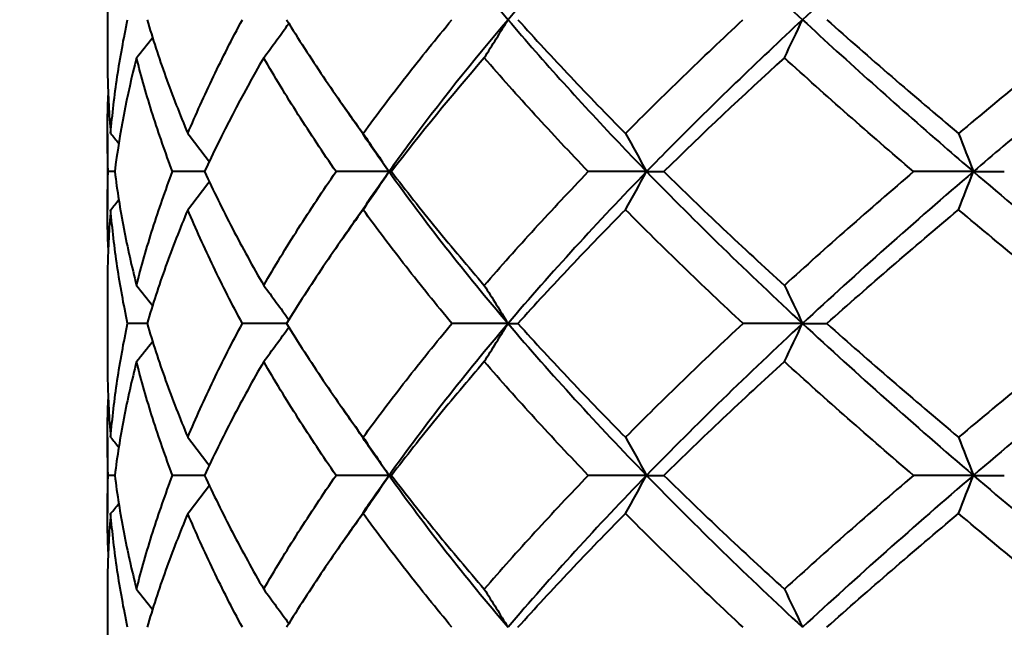
# Model space of a CAD drawing. Units: millimetres. Extents: x 58 to 735, y 104 to 775.
# Drawn here: x 165 to 174, y 231 to 237 of the extents above; entities that cross this region are included whole.
import ezdxf

# ---------------------------------------------------------------- set-up
doc = ezdxf.new("R2010")
doc.units = ezdxf.units.MM
doc.layers.get('Defpoints').update_dxf_attribs({"color": 251})
doc.styles.add('BLAIR ITC', font='blair-itc-medium.ttf', dxfattribs={"height": 10})
doc.dimstyles.new('BLAIR ITC', dxfattribs={"dimtxt": 10, "dimasz": 10, "dimexe": 5, "dimexo": 3, "dimgap": 3, "dimtad": 0, "dimdec": 0, "dimdsep": 46, "dimtxsty": 'BLAIR ITC', "dimcen": 0.09, "dimclrd": 8, "dimclre": 8, "dimclrt": 256, "dimadec": 0, "dimazin": 0, "dimtfac": 1, "dimtdec": 0, "dimtmove": 0, "dimatfit": 3, "dimfxl": 1, "dimtfill": 1, "dimtolj": 1, "dimtzin": 0, "dimarcsym": 0})

# ---------------------------------------------------------------- blocks, each defined once
blk = doc.blocks.new('*D49')
at = {"color": 8, "lineweight": -2, "transparency": 16777216}
for p, q in [((664.1689, 265.9232), (664.1689, 105.9232)), ((134.177, 178.4232), (134.177, 105.9232)), ((144.177, 110.9232), (378.5555, 110.9232)), ((654.1689, 110.9232), (419.7903, 110.9232))]:
    blk.add_line(p, q, dxfattribs=at)
at = {"color": 8, "transparency": 16777216}
for points in [[(144.177, 112.5899), (144.177, 109.2565), (134.177, 110.9232)], [(654.1689, 112.5899), (654.1689, 109.2565), (664.1689, 110.9232)]]:
    blk.add_solid(points, dxfattribs=at)
at = {"layer": 'Defpoints', "color": 0, "transparency": 16777216}
for p in [(664.1689, 268.9232), (134.177, 181.4232), (134.177, 110.9232)]:
    blk.add_point(p, dxfattribs=at)
at = {"lineweight": 40, "transparency": 16777216, "insert": (399.1729, 110.9232), "char_height": 10, "attachment_point": 5, "style": 'BLAIR ITC', "bg_fill": 3, "box_fill_scale": 1.1, "bg_fill_color": 256, "bg_fill_true_color": 13158600, "bg_fill_transparency": 0}
blk.add_mtext('\\A1;530', dxfattribs=at)

msp = doc.modelspace()

# ---------------------------------------------------------------- linework, layer by layer
at = {"lineweight": 40, "extrusion": (-2.22045e-16, 1, -2.22045e-16)}
for p, q in [((165.4229, 237.1918), (165.4229, 236.4545)), ((165.4229, 235.7119), (165.4229, 234.9746)), ((165.4229, 234.2318), (165.4229, 233.4945)), ((165.4229, 232.7519), (165.4229, 232.0146)), ((165.4229, 231.2718), (165.4229, 230.5345))]:
    msp.add_line(p, q, dxfattribs=at)
at = {"lineweight": 40}
for centre, major_axis, ratio, start_param, end_param in [((132.351, 267.6327), (-0.0674, 49.3194), 0.905134, -2.256452, -2.247729), ((139.6227, 267.6327), (-0.045, 49.3194), 0.770974, -2.255919, -2.246238), ((149.5209, 267.6327), (-0.0354, 49.3194), 0.58837, -2.255638, -2.245957), ((128.1626, 267.6327), (-0.1535, 49.3192), 0.982422, -2.258273, -2.253159), ((181.1543, 235.3389), (-18.7019, 0.004), 0.000095, -0.578359, -0.572134), ((178.7692, 235.3389), (-18.7019, 0.0034), 0.000145, -0.845952, -0.823461), ((176.5507, 235.3389), (-18.7019, 0.0026), 0.000186, -1.105953, -1.074789), ((135.5708, 266.2027), (-0.0572, 49.3999), 0.84474, -2.25617, -2.246506), ((174.6384, 235.3389), (-18.7019, 0.0017), 0.000216, -1.357281, -1.326116), ((144.2335, 266.2027), (-0.042, 49.3999), 0.685108, -2.255775, -2.246111), ((173.1524, 235.3389), (-18.7019, 0.0006), 0.000231, -1.608608, -1.577443), ((155.2329, 266.2027), (-0.0349, 49.3999), 0.482429, -2.255533, -2.24587), ((129.7892, 266.2027), (-0.0992, 49.3998), 0.951294, -2.257103, -2.250015), ((127.2519, 266.2027), (-0.4933, 49.3975), 0.998075, -2.265159, -2.26262), ((132.3092, 264.7094), (-0.0701, 49.3777), 0.905146, -2.256496, -2.247784), ((139.5866, 264.7094), (-0.0468, 49.3777), 0.770991, -2.255942, -2.246273), ((187.8319, 233.8702), (-18.7182, -0.0068), 0.000107, 0.150704, 0.181845), ((149.4928, 264.7094), (-0.0369, 49.3777), 0.588392, -2.255651, -2.245982), ((189.4205, 233.8702), (18.7182, 0.006), 0.000194, -2.739562, -2.70842), ((128.1177, 264.7094), (-0.1597, 49.3775), 0.982427, -2.258388, -2.253281), ((181.1668, 232.3752), (-18.7167, 0.0071), 0.000199, -0.578359, -0.572138), ((178.7792, 232.3752), (-18.7167, 0.006), 0.000288, -0.845941, -0.823465), ((176.5577, 232.3752), (-18.7167, 0.0044), 0.000358, -1.105936, -1.074793), ((135.6225, 263.1936), (-0.0542, 49.3226), 0.84472, -2.256115, -2.246435), ((174.6419, 232.3752), (-18.7167, 0.0026), 0.000405, -1.357264, -1.32612), ((144.2762, 263.1936), (-0.0398, 49.3226), 0.68508, -2.25574, -2.24606), ((173.1522, 232.3752), (-18.7167, 0.0007), 0.000428, -1.608591, -1.577447), ((155.2639, 263.1936), (-0.0331, 49.3226), 0.482395, -2.25551, -2.24583), ((129.8467, 263.1936), (-0.0941, 49.3225), 0.951282, -2.257002, -2.249901), ((127.3116, 263.1936), (-0.4677, 49.3204), 0.998072, -2.26465, -2.262107)]:
    msp.add_ellipse(centre, major_axis=major_axis, ratio=ratio, start_param=start_param, end_param=end_param, dxfattribs=at)
at = {"lineweight": 40, "extrusion": (4.93038e-32, -2.22045e-16, -1)}
for centre, major_axis, ratio, start_param, end_param in [((127.257, 204.4812), (0.4898, -49.3999), 0.997977, -2.245321, -2.242783), ((155.3187, 204.4812), (0.0355, -49.4023), 0.481066, -2.254871, -2.245208), ((186.863, 235.3389), (-18.7019, 0.0043), 0.000048, 0.02502, 0.056184), ((190.0175, 235.3389), (18.7019, -0.0033), 0.000152, -2.613918, -2.582753), ((132.3788, 203.0455), (0.0681, -49.3343), 0.904515, -2.253935, -2.245214), ((139.6717, 203.0455), (0.0455, -49.3343), 0.770046, -2.254473, -2.244795), ((129.8377, 201.5383), (0.0963, -49.3753), 0.950824, -2.253361, -2.246269), ((186.8779, 232.3752), (-18.7167, 0.0079), 0.000062, 0.025037, 0.056181), ((190.0301, 232.3752), (18.7167, -0.0064), 0.000259, -2.613901, -2.582757), ((149.5617, 200.0457), (0.0377, -49.3967), 0.587163, -2.254743, -2.245079)]:
    msp.add_ellipse(centre, major_axis=major_axis, ratio=ratio, start_param=start_param, end_param=end_param, dxfattribs=at)
at = {"lineweight": 40, "extrusion": (4.92075e-32, -2.22045e-16, -1)}
msp.add_ellipse((129.8186, 204.4812), major_axis=(0.1005, -49.4022), ratio=0.950814, start_param=-2.253282, end_param=-2.246194, dxfattribs=at)
at = {"lineweight": 40, "extrusion": (4.89668e-32, -2.22045e-16, -1)}
msp.add_ellipse((135.6227, 204.4812), major_axis=(0.058, -49.4022), ratio=0.843907, start_param=-2.254225, end_param=-2.244562, dxfattribs=at)
at = {"lineweight": 40, "extrusion": (4.93279e-32, -2.22045e-16, -1)}
for centre, major_axis, ratio, start_param, end_param in [((144.3046, 204.4812), (0.0427, -49.4023), 0.683975, -2.254626, -2.244963), ((179.9625, 233.8702), (-18.7182, -0.0059), 0.00021, -0.713375, -0.697801), ((177.6394, 233.8702), (-18.7182, -0.0047), 0.000281, -0.977083, -0.949128), ((139.6362, 200.0457), (0.0479, -49.3967), 0.770023, -2.254446, -2.244781)]:
    msp.add_ellipse(centre, major_axis=major_axis, ratio=ratio, start_param=start_param, end_param=end_param, dxfattribs=at)
at = {"lineweight": 40, "extrusion": (4.93219e-32, -2.22045e-16, -1)}
msp.add_ellipse((188.6678, 235.3389), major_axis=(-18.7019, 0.0039), ratio=0.000104, start_param=0.276348, end_param=0.307512, dxfattribs=at)
at = {"lineweight": 40, "extrusion": (4.65112e-32, -2.22045e-16, -1)}
msp.add_ellipse((128.1675, 203.0455), major_axis=(0.1543, -49.3341), ratio=0.98215, start_param=-2.25211, end_param=-2.246998, dxfattribs=at)
at = {"lineweight": 40, "extrusion": (4.92316e-32, -2.22045e-16, -1)}
msp.add_ellipse((149.588, 203.0455), major_axis=(0.0359, -49.3343), ratio=0.587193, start_param=-2.254756, end_param=-2.245078, dxfattribs=at)
at = {"lineweight": 40, "extrusion": (4.92918e-32, -2.22045e-16, -1)}
msp.add_ellipse((175.554, 233.8702), major_axis=(-18.7182, -0.0032), ratio=0.000334, start_param=-1.231597, end_param=-1.200456, dxfattribs=at)
at = {"lineweight": 40, "extrusion": (4.93068e-32, -2.22045e-16, -1)}
msp.add_ellipse((173.8374, 233.8702), major_axis=(-18.7182, -0.0016), ratio=0.000367, start_param=-1.482925, end_param=-1.451783, dxfattribs=at)
at = {"lineweight": 40, "extrusion": (4.89186e-32, -2.22045e-16, -1)}
msp.add_ellipse((127.2776, 201.5383), major_axis=(0.4693, -49.3731), ratio=0.997979, start_param=-2.245729, end_param=-2.24319, dxfattribs=at)
at = {"lineweight": 40, "extrusion": (4.92557e-32, -2.22045e-16, -1)}
for centre, major_axis, ratio, start_param, end_param in [((135.6391, 201.5383), (0.0556, -49.3753), 0.843925, -2.254265, -2.244596), ((132.3364, 200.0457), (0.0716, -49.3966), 0.904499, -2.25388, -2.245172)]:
    msp.add_ellipse(centre, major_axis=major_axis, ratio=ratio, start_param=start_param, end_param=end_param, dxfattribs=at)
at = {"lineweight": 40, "extrusion": (4.95205e-32, -2.22045e-16, -1)}
msp.add_ellipse((144.3173, 201.5383), major_axis=(0.0409, -49.3753), ratio=0.683999, start_param=-2.254649, end_param=-2.24498, dxfattribs=at)
at = {"lineweight": 40, "extrusion": (4.9376e-32, -2.22045e-16, -1)}
msp.add_ellipse((155.3269, 201.5383), major_axis=(0.034, -49.3754), ratio=0.481095, start_param=-2.254884, end_param=-2.245215, dxfattribs=at)
at = {"lineweight": 40, "extrusion": (4.92797e-32, -2.22045e-16, -1)}
msp.add_ellipse((188.682, 232.3752), major_axis=(-18.7167, 0.0074), ratio=0.000166, start_param=0.276364, end_param=0.307508, dxfattribs=at)
at = {"lineweight": 40, "extrusion": (4.91112e-32, -2.22045e-16, -1)}
msp.add_ellipse((128.1208, 200.0457), major_axis=(0.1623, -49.3964), ratio=0.982143, start_param=-2.251964, end_param=-2.246859, dxfattribs=at)
at = {"lineweight": 40}
for points, knots in [([(168.167, 238.3032), (168.2257, 238.221), (168.5839, 237.7276), (168.9766, 237.2343), (169.3259, 236.8232)], [0, 0, 0, 0, 0.166669, 1, 1, 1, 1]), ([(170.6755, 238.3032), (170.5956, 238.221), (170.1209, 237.7276), (169.6753, 237.2343), (169.3259, 236.8232)], [0, 0, 0, 0, 0.166669, 1, 1, 1, 1]), ([(170.6755, 238.3032), (170.7554, 238.221), (171.2395, 237.7276), (171.7514, 237.2343), (172.1947, 236.8232)], [0, 0, 0, 0, 0.166669, 1, 1, 1, 1]), ([(173.8594, 238.3032), (173.7633, 238.221), (173.1904, 237.7276), (172.6381, 237.2343), (172.1947, 236.8232)], [0, 0, 0, 0, 0.166669, 1, 1, 1, 1]), ([(173.8594, 238.3032), (173.9554, 238.221), (174.535, 237.7276), (175.1338, 237.2343), (175.6434, 236.8232)], [0, 0, 0, 0, 0.166669, 1, 1, 1, 1]), ([(165.4545, 235.7145), (165.4703, 235.8993), (165.4919, 236.084), (165.547, 236.4536), (165.5804, 236.6384), (165.6196, 236.8232)], [-0.1870241, -0.1870241, -0.1870241, -0.1870241, -0.0935137, -0.0935137, -0.000001, -0.000001, -0.000001, -0.000001]), ([(165.8087, 236.8232), (165.8635, 236.6384), (165.924, 236.4536), (166.0565, 236.084), (166.1285, 235.8993), (166.206, 235.7145)], [-0.1870247, -0.1870247, -0.1870247, -0.1870247, -0.0935109, -0.0935109, -0.0000012, -0.0000012, -0.0000012, -0.0000012]), ([(166.206, 235.7145), (166.2836, 235.8993), (166.3668, 236.084), (166.5442, 236.4536), (166.6384, 236.6384), (166.7381, 236.8232)], [-0.1870241, -0.1870241, -0.1870241, -0.1870241, -0.0935137, -0.0935137, -0.000001, -0.000001, -0.000001, -0.000001]), ([(167.1677, 236.8232), (167.2817, 236.6384), (167.4009, 236.4536), (167.6497, 236.084), (167.7792, 235.8993), (167.9137, 235.7145)], [-0.1870247, -0.1870247, -0.1870247, -0.1870247, -0.0935109, -0.0935109, -0.0000012, -0.0000012, -0.0000012, -0.0000012]), ([(167.9137, 235.7145), (168.0482, 235.8993), (168.1877, 236.084), (168.4763, 236.4536), (168.6255, 236.6384), (168.7793, 236.8232)], [-0.1870241, -0.1870241, -0.1870241, -0.1870241, -0.0935137, -0.0935137, -0.000001, -0.000001, -0.000001, -0.000001]), ([(169.3259, 236.8232), (168.9766, 236.4121), (168.5839, 235.9187), (168.2257, 235.4254), (168.167, 235.3432)], [0, 0, 0, 0, 0.833331, 1, 1, 1, 1]), ([(169.3259, 236.8232), (169.6753, 236.4121), (170.1209, 235.9187), (170.5956, 235.4254), (170.6755, 235.3432)], [0, 0, 0, 0, 0.833331, 1, 1, 1, 1]), ([(169.4224, 236.8232), (169.5884, 236.6384), (169.7589, 236.4536), (170.1083, 236.084), (170.2872, 235.8993), (170.4702, 235.7145)], [-0.1870247, -0.1870247, -0.1870247, -0.1870247, -0.0935109, -0.0935109, -0.0000012, -0.0000012, -0.0000012, -0.0000012]), ([(170.4702, 235.7145), (170.6532, 235.8993), (170.8402, 236.084), (171.2219, 236.4536), (171.4166, 236.6384), (171.6149, 236.8232)], [-0.1870241, -0.1870241, -0.1870241, -0.1870241, -0.0935137, -0.0935137, -0.000001, -0.000001, -0.000001, -0.000001]), ([(172.1947, 236.8232), (171.7514, 236.4121), (171.2395, 235.9187), (170.7554, 235.4254), (170.6755, 235.3432)], [0, 0, 0, 0, 0.833331, 1, 1, 1, 1]), ([(172.1947, 236.8232), (172.6381, 236.4121), (173.1904, 235.9187), (173.7633, 235.4254), (173.8594, 235.3432)], [0, 0, 0, 0, 0.833331, 1, 1, 1, 1]), ([(172.4312, 236.8232), (172.6388, 236.6384), (172.8497, 236.4536), (173.2778, 236.084), (173.4949, 235.8993), (173.7149, 235.7145)], [-0.1870247, -0.1870247, -0.1870247, -0.1870247, -0.0935109, -0.0935109, -0.0000012, -0.0000012, -0.0000012, -0.0000012]), ([(175.0668, 236.8232), (174.8365, 236.6384), (174.6085, 236.4536), (174.1576, 236.084), (173.9349, 235.8993), (173.7149, 235.7145)], [0.000001, 0.000001, 0.000001, 0.000001, 0.0935137, 0.0935137, 0.1870241, 0.1870241, 0.1870241, 0.1870241]), ([(175.6434, 236.8232), (175.1339, 236.4121), (174.535, 235.9187), (173.9554, 235.4254), (173.8594, 235.3432)], [0, 0, 0, 0, 0.833331, 1, 1, 1, 1]), ([(165.4229, 236.4545), (165.4229, 236.3926), (165.4236, 236.3307), (165.4289, 236.084), (165.4387, 235.8993), (165.4545, 235.7145)], [-0.1248392, -0.1248392, -0.1248392, -0.1248392, -0.0935109, -0.0935109, -0.0000012, -0.0000012, -0.0000012, -0.0000012]), ([(166.0577, 235.3432), (165.9877, 235.528), (165.9234, 235.7127), (165.8062, 236.0823), (165.7534, 236.267), (165.7063, 236.4518)], [-0.1870285, -0.1870285, -0.1870285, -0.1870285, -0.0935148, -0.0935148, -0.0000011, -0.0000011, -0.0000011, -0.0000011]), ([(167.6501, 235.3432), (167.5224, 235.528), (167.3997, 235.7127), (167.1648, 236.0823), (167.0526, 236.267), (166.9457, 236.4518)], [-0.1870285, -0.1870285, -0.1870285, -0.1870285, -0.0935148, -0.0935148, -0.0000011, -0.0000011, -0.0000011, -0.0000011]), ([(170.108, 235.3432), (169.9305, 235.528), (169.7572, 235.7127), (169.4193, 236.0823), (169.2547, 236.267), (169.0947, 236.4518)], [-0.1870285, -0.1870285, -0.1870285, -0.1870285, -0.0935148, -0.0935148, -0.0000011, -0.0000011, -0.0000011, -0.0000011]), ([(173.2767, 235.3432), (173.0607, 235.528), (172.8476, 235.7127), (172.428, 236.0823), (172.2215, 236.267), (172.0184, 236.4518)], [-0.1870285, -0.1870285, -0.1870285, -0.1870285, -0.0935148, -0.0935148, -0.0000011, -0.0000011, -0.0000011, -0.0000011]), ([(165.4308, 235.3432), (165.4229, 235.528), (165.421, 235.7127), (165.4262, 235.9594), (165.4282, 236.0213), (165.4309, 236.0832)], [-0.1870285, -0.1870285, -0.1870285, -0.1870285, -0.0935148, -0.0935148, -0.0621924, -0.0621924, -0.0621924, -0.0621924]), ([(167.9609, 235.6375), (167.9718, 235.6216), (168.0393, 235.5235), (168.1083, 235.4254), (168.167, 235.3432)], [0.8011392, 0.8011392, 0.8011392, 0.8011392, 0.8333314, 1, 1, 1, 1]), ([(165.4309, 234.6032), (165.4282, 234.6651), (165.4262, 234.727), (165.421, 234.9737), (165.4229, 235.1584), (165.4308, 235.3432)], [-0.1248445, -0.1248445, -0.1248445, -0.1248445, -0.0935159, -0.0935159, -0.000001, -0.000001, -0.000001, -0.000001]), ([(165.4941, 235.3432), (165.5178, 235.1584), (165.5473, 234.9737), (165.6181, 234.6041), (165.6593, 234.4194), (165.7063, 234.2346)], [-0.1870306, -0.1870306, -0.1870306, -0.1870306, -0.0935155, -0.0935155, -0.0000012, -0.0000012, -0.0000012, -0.0000012]), ([(165.7063, 234.2346), (165.7534, 234.4194), (165.8062, 234.6041), (165.9234, 234.9737), (165.9877, 235.1584), (166.0577, 235.3432)], [-0.1870303, -0.1870303, -0.1870303, -0.1870303, -0.0935159, -0.0935159, -0.000001, -0.000001, -0.000001, -0.000001]), ([(166.3694, 235.3432), (166.4545, 235.1584), (166.5451, 234.9737), (166.7373, 234.6041), (166.8388, 234.4194), (166.9457, 234.2346)], [-0.1870306, -0.1870306, -0.1870306, -0.1870306, -0.0935155, -0.0935155, -0.0000012, -0.0000012, -0.0000012, -0.0000012]), ([(166.9457, 234.2346), (167.0526, 234.4194), (167.1648, 234.6041), (167.3997, 234.9737), (167.5224, 235.1584), (167.6501, 235.3432)], [-0.1870303, -0.1870303, -0.1870303, -0.1870303, -0.0935159, -0.0935159, -0.000001, -0.000001, -0.000001, -0.000001]), ([(168.1906, 235.3432), (168.3318, 235.1584), (168.4778, 234.9737), (168.7793, 234.6041), (168.9347, 234.4194), (169.0947, 234.2346)], [-0.1870306, -0.1870306, -0.1870306, -0.1870306, -0.0935155, -0.0935155, -0.0000012, -0.0000012, -0.0000012, -0.0000012]), ([(169.0947, 234.2346), (169.2547, 234.4194), (169.4193, 234.6041), (169.7572, 234.9737), (169.9305, 235.1584), (170.108, 235.3432)], [-0.1870303, -0.1870303, -0.1870303, -0.1870303, -0.0935159, -0.0935159, -0.000001, -0.000001, -0.000001, -0.000001]), ([(170.8433, 235.3432), (171.0316, 235.1584), (171.2238, 234.9737), (171.6157, 234.6041), (171.8153, 234.4194), (172.0184, 234.2346)], [-0.1870306, -0.1870306, -0.1870306, -0.1870306, -0.0935155, -0.0935155, -0.0000012, -0.0000012, -0.0000012, -0.0000012]), ([(173.2767, 235.3432), (173.0607, 235.1584), (172.8476, 234.9737), (172.428, 234.6041), (172.2215, 234.4194), (172.0184, 234.2346)], [0.000001, 0.000001, 0.000001, 0.000001, 0.0935159, 0.0935159, 0.1870303, 0.1870303, 0.1870303, 0.1870303]), ([(165.4545, 234.9719), (165.4387, 234.7871), (165.4289, 234.6023), (165.4236, 234.3556), (165.4229, 234.2937), (165.4229, 234.2318)], [-0.1870276, -0.1870276, -0.1870276, -0.1870276, -0.0935147, -0.0935147, -0.0621888, -0.0621888, -0.0621888, -0.0621888]), ([(165.6196, 233.8632), (165.5804, 234.0479), (165.547, 234.2327), (165.4919, 234.6023), (165.4703, 234.7871), (165.4545, 234.9719)], [-0.1870279, -0.1870279, -0.1870279, -0.1870279, -0.093514, -0.093514, -0.0000012, -0.0000012, -0.0000012, -0.0000012]), ([(166.206, 234.9719), (166.1285, 234.7871), (166.0565, 234.6023), (165.924, 234.2327), (165.8635, 234.0479), (165.8087, 233.8632)], [-0.1870276, -0.1870276, -0.1870276, -0.1870276, -0.0935147, -0.0935147, -0.000001, -0.000001, -0.000001, -0.000001]), ([(166.7381, 233.8632), (166.6384, 234.0479), (166.5442, 234.2327), (166.3668, 234.6023), (166.2836, 234.7871), (166.206, 234.9719)], [-0.1870279, -0.1870279, -0.1870279, -0.1870279, -0.093514, -0.093514, -0.0000012, -0.0000012, -0.0000012, -0.0000012]), ([(167.9137, 234.9719), (167.7792, 234.7871), (167.6497, 234.6023), (167.4009, 234.2327), (167.2817, 234.0479), (167.1677, 233.8632)], [-0.1870276, -0.1870276, -0.1870276, -0.1870276, -0.0935147, -0.0935147, -0.000001, -0.000001, -0.000001, -0.000001]), ([(168.7793, 233.8632), (168.6255, 234.0479), (168.4763, 234.2327), (168.1877, 234.6023), (168.0482, 234.7871), (167.9137, 234.9719)], [-0.1870279, -0.1870279, -0.1870279, -0.1870279, -0.093514, -0.093514, -0.0000012, -0.0000012, -0.0000012, -0.0000012]), ([(170.4702, 234.9719), (170.2872, 234.7871), (170.1083, 234.6023), (169.7589, 234.2327), (169.5884, 234.0479), (169.4224, 233.8632)], [-0.1870276, -0.1870276, -0.1870276, -0.1870276, -0.0935147, -0.0935147, -0.000001, -0.000001, -0.000001, -0.000001]), ([(171.615, 233.8632), (171.4166, 234.0479), (171.2219, 234.2327), (170.8402, 234.6023), (170.6532, 234.7871), (170.4702, 234.9719)], [-0.1870279, -0.1870279, -0.1870279, -0.1870279, -0.093514, -0.093514, -0.0000012, -0.0000012, -0.0000012, -0.0000012]), ([(172.4311, 233.8632), (172.6388, 234.0479), (172.8497, 234.2327), (173.2778, 234.6023), (173.4949, 234.7871), (173.7149, 234.9719)], [0.000001, 0.000001, 0.000001, 0.000001, 0.0935147, 0.0935147, 0.1870276, 0.1870276, 0.1870276, 0.1870276]), ([(175.0669, 233.8632), (174.8365, 234.0479), (174.6085, 234.2327), (174.1576, 234.6023), (173.9348, 234.7871), (173.7149, 234.9719)], [-0.1870279, -0.1870279, -0.1870279, -0.1870279, -0.093514, -0.093514, -0.0000012, -0.0000012, -0.0000012, -0.0000012]), ([(165.4545, 232.7545), (165.4703, 232.9393), (165.4919, 233.124), (165.547, 233.4936), (165.5804, 233.6784), (165.6196, 233.8632)], [-0.1870239, -0.1870239, -0.1870239, -0.1870239, -0.0935103, -0.0935103, -0.000001, -0.000001, -0.000001, -0.000001]), ([(165.8087, 233.8632), (165.8634, 233.6784), (165.924, 233.4936), (166.0565, 233.124), (166.1284, 232.9393), (166.206, 232.7545)], [-0.1870245, -0.1870245, -0.1870245, -0.1870245, -0.0935147, -0.0935147, -0.0000012, -0.0000012, -0.0000012, -0.0000012]), ([(166.206, 232.7545), (166.2836, 232.9393), (166.3668, 233.124), (166.5442, 233.4936), (166.6385, 233.6784), (166.7381, 233.8632)], [-0.1870239, -0.1870239, -0.1870239, -0.1870239, -0.0935103, -0.0935103, -0.000001, -0.000001, -0.000001, -0.000001]), ([(167.1677, 233.8632), (167.2816, 233.6784), (167.4009, 233.4936), (167.6497, 233.124), (167.7792, 232.9393), (167.9137, 232.7545)], [-0.1870245, -0.1870245, -0.1870245, -0.1870245, -0.0935147, -0.0935147, -0.0000012, -0.0000012, -0.0000012, -0.0000012]), ([(167.9137, 232.7545), (168.0482, 232.9393), (168.1877, 233.124), (168.4764, 233.4936), (168.6255, 233.6784), (168.7793, 233.8632)], [-0.1870239, -0.1870239, -0.1870239, -0.1870239, -0.0935103, -0.0935103, -0.000001, -0.000001, -0.000001, -0.000001]), ([(169.3259, 233.8632), (169.1163, 233.6165), (168.713, 233.1232), (168.3432, 232.6298), (168.167, 232.3832)], [0, 0, 0, 0, 0.5, 1, 1, 1, 1]), ([(169.3259, 233.8632), (169.5355, 233.6165), (169.9706, 233.1232), (170.4359, 232.6298), (170.6756, 232.3832)], [0, 0, 0, 0, 0.5, 1, 1, 1, 1]), ([(169.4224, 233.8632), (169.5884, 233.6784), (169.7588, 233.4936), (170.1082, 233.124), (170.2872, 232.9393), (170.4702, 232.7545)], [-0.1870245, -0.1870245, -0.1870245, -0.1870245, -0.0935147, -0.0935147, -0.0000012, -0.0000012, -0.0000012, -0.0000012]), ([(171.615, 233.8632), (171.4166, 233.6784), (171.222, 233.4936), (170.8402, 233.124), (170.6532, 232.9393), (170.4702, 232.7545)], [0.000001, 0.000001, 0.000001, 0.000001, 0.0935103, 0.0935103, 0.1870239, 0.1870239, 0.1870239, 0.1870239]), ([(172.1947, 233.8632), (171.9287, 233.6165), (171.4088, 233.1232), (170.9153, 232.6298), (170.6756, 232.3832)], [0, 0, 0, 0, 0.5, 1, 1, 1, 1]), ([(172.1947, 233.8632), (172.4607, 233.6165), (173.0049, 233.1232), (173.5713, 232.6298), (173.8594, 232.3832)], [0, 0, 0, 0, 0.5, 1, 1, 1, 1]), ([(172.4311, 233.8632), (172.6388, 233.6784), (172.8497, 233.4936), (173.2778, 233.124), (173.4949, 232.9393), (173.7149, 232.7545)], [-0.1870245, -0.1870245, -0.1870245, -0.1870245, -0.0935147, -0.0935147, -0.0000012, -0.0000012, -0.0000012, -0.0000012]), ([(175.0669, 233.8632), (174.8365, 233.6784), (174.6085, 233.4936), (174.1577, 233.124), (173.9349, 232.9393), (173.7149, 232.7545)], [0.000001, 0.000001, 0.000001, 0.000001, 0.0935103, 0.0935103, 0.1870239, 0.1870239, 0.1870239, 0.1870239]), ([(175.6434, 233.8632), (175.3376, 233.6165), (174.7338, 233.1232), (174.1476, 232.6298), (173.8594, 232.3832)], [0, 0, 0, 0, 0.5, 1, 1, 1, 1]), ([(165.4229, 233.4945), (165.4229, 233.4326), (165.4236, 233.3707), (165.4289, 233.124), (165.4387, 232.9393), (165.4545, 232.7545)], [-0.1248343, -0.1248343, -0.1248343, -0.1248343, -0.0935147, -0.0935147, -0.0000012, -0.0000012, -0.0000012, -0.0000012]), ([(165.7063, 233.4918), (165.6593, 233.3071), (165.6181, 233.1223), (165.5473, 232.7528), (165.5178, 232.568), (165.4941, 232.3832)], [-0.1870239, -0.1870239, -0.1870239, -0.1870239, -0.0935103, -0.0935103, -0.000001, -0.000001, -0.000001, -0.000001]), ([(166.0577, 232.3832), (165.9877, 232.568), (165.9234, 232.7528), (165.8062, 233.1223), (165.7534, 233.3071), (165.7063, 233.4918)], [-0.1870245, -0.1870245, -0.1870245, -0.1870245, -0.0935147, -0.0935147, -0.0000012, -0.0000012, -0.0000012, -0.0000012]), ([(166.9457, 233.4918), (166.8388, 233.3071), (166.7373, 233.1223), (166.5451, 232.7528), (166.4545, 232.568), (166.3695, 232.3832)], [-0.1870239, -0.1870239, -0.1870239, -0.1870239, -0.0935103, -0.0935103, -0.000001, -0.000001, -0.000001, -0.000001]), ([(167.6501, 232.3832), (167.5224, 232.568), (167.3997, 232.7528), (167.1648, 233.1223), (167.0526, 233.3071), (166.9457, 233.4918)], [-0.1870245, -0.1870245, -0.1870245, -0.1870245, -0.0935147, -0.0935147, -0.0000012, -0.0000012, -0.0000012, -0.0000012]), ([(169.0947, 233.4918), (168.9347, 233.3071), (168.7792, 233.1223), (168.4778, 232.7528), (168.3318, 232.568), (168.1907, 232.3832)], [-0.1870239, -0.1870239, -0.1870239, -0.1870239, -0.0935103, -0.0935103, -0.000001, -0.000001, -0.000001, -0.000001]), ([(170.1079, 232.3832), (169.9304, 232.568), (169.7572, 232.7528), (169.4193, 233.1223), (169.2547, 233.3071), (169.0947, 233.4918)], [-0.1870245, -0.1870245, -0.1870245, -0.1870245, -0.0935147, -0.0935147, -0.0000012, -0.0000012, -0.0000012, -0.0000012]), ([(170.8433, 232.3832), (171.0316, 232.568), (171.2238, 232.7528), (171.6157, 233.1223), (171.8153, 233.3071), (172.0184, 233.4918)], [0.000001, 0.000001, 0.000001, 0.000001, 0.0935103, 0.0935103, 0.1870239, 0.1870239, 0.1870239, 0.1870239]), ([(173.2767, 232.3832), (173.0606, 232.568), (172.8476, 232.7528), (172.428, 233.1223), (172.2215, 233.3071), (172.0184, 233.4918)], [-0.1870245, -0.1870245, -0.1870245, -0.1870245, -0.0935147, -0.0935147, -0.0000012, -0.0000012, -0.0000012, -0.0000012]), ([(165.4308, 232.3832), (165.4229, 232.568), (165.421, 232.7528), (165.4262, 232.9994), (165.4282, 233.0613), (165.4309, 233.1232)], [-0.1870245, -0.1870245, -0.1870245, -0.1870245, -0.0935147, -0.0935147, -0.0621973, -0.0621973, -0.0621973, -0.0621973]), ([(165.4309, 231.6432), (165.4282, 231.7051), (165.4262, 231.767), (165.421, 232.0137), (165.4229, 232.1984), (165.4308, 232.3832)], [-0.1248403, -0.1248403, -0.1248403, -0.1248403, -0.0935147, -0.0935147, -0.000001, -0.000001, -0.000001, -0.000001]), ([(165.4941, 232.3832), (165.5178, 232.1984), (165.5473, 232.0137), (165.6181, 231.6441), (165.6593, 231.4593), (165.7063, 231.2745)], [-0.1870278, -0.1870278, -0.1870278, -0.1870278, -0.093514, -0.093514, -0.0000012, -0.0000012, -0.0000012, -0.0000012]), ([(165.7063, 231.2745), (165.7534, 231.4593), (165.8062, 231.6441), (165.9234, 232.0137), (165.9877, 232.1984), (166.0577, 232.3832)], [-0.1870275, -0.1870275, -0.1870275, -0.1870275, -0.0935147, -0.0935147, -0.000001, -0.000001, -0.000001, -0.000001]), ([(166.3695, 232.3832), (166.4545, 232.1984), (166.5451, 232.0137), (166.7373, 231.6441), (166.8388, 231.4593), (166.9457, 231.2745)], [-0.1870278, -0.1870278, -0.1870278, -0.1870278, -0.093514, -0.093514, -0.0000012, -0.0000012, -0.0000012, -0.0000012]), ([(166.9457, 231.2745), (167.0526, 231.4593), (167.1648, 231.6441), (167.3997, 232.0137), (167.5223, 232.1984), (167.6501, 232.3832)], [-0.1870275, -0.1870275, -0.1870275, -0.1870275, -0.0935147, -0.0935147, -0.000001, -0.000001, -0.000001, -0.000001]), ([(168.1907, 232.3832), (168.3318, 232.1984), (168.4778, 232.0137), (168.7793, 231.6441), (168.9347, 231.4593), (169.0947, 231.2745)], [-0.1870278, -0.1870278, -0.1870278, -0.1870278, -0.093514, -0.093514, -0.0000012, -0.0000012, -0.0000012, -0.0000012]), ([(170.1079, 232.3832), (169.9304, 232.1984), (169.7571, 232.0137), (169.4193, 231.6441), (169.2547, 231.4593), (169.0947, 231.2745)], [0.000001, 0.000001, 0.000001, 0.000001, 0.0935147, 0.0935147, 0.1870275, 0.1870275, 0.1870275, 0.1870275]), ([(170.8433, 232.3832), (171.0317, 232.1984), (171.2239, 232.0137), (171.6157, 231.6441), (171.8153, 231.4593), (172.0184, 231.2745)], [-0.1870278, -0.1870278, -0.1870278, -0.1870278, -0.093514, -0.093514, -0.0000012, -0.0000012, -0.0000012, -0.0000012]), ([(173.2767, 232.3832), (173.0606, 232.1984), (172.8476, 232.0137), (172.428, 231.6441), (172.2214, 231.4593), (172.0184, 231.2745)], [0.000001, 0.000001, 0.000001, 0.000001, 0.0935147, 0.0935147, 0.1870275, 0.1870275, 0.1870275, 0.1870275]), ([(165.4545, 232.0118), (165.4387, 231.827), (165.4289, 231.6422), (165.4236, 231.3956), (165.4229, 231.3337), (165.4229, 231.2718)], [-0.1870301, -0.1870301, -0.1870301, -0.1870301, -0.0935158, -0.0935158, -0.0621954, -0.0621954, -0.0621954, -0.0621954]), ([(165.6196, 230.9032), (165.5804, 231.0879), (165.547, 231.2727), (165.4919, 231.6422), (165.4703, 231.827), (165.4545, 232.0118)], [-0.1870305, -0.1870305, -0.1870305, -0.1870305, -0.0935155, -0.0935155, -0.0000012, -0.0000012, -0.0000012, -0.0000012]), ([(166.206, 232.0118), (166.1285, 231.827), (166.0565, 231.6422), (165.924, 231.2727), (165.8634, 231.0879), (165.8087, 230.9032)], [-0.1870301, -0.1870301, -0.1870301, -0.1870301, -0.0935158, -0.0935158, -0.000001, -0.000001, -0.000001, -0.000001]), ([(166.7381, 230.9032), (166.6385, 231.0879), (166.5442, 231.2727), (166.3668, 231.6422), (166.2836, 231.827), (166.206, 232.0118)], [-0.1870305, -0.1870305, -0.1870305, -0.1870305, -0.0935155, -0.0935155, -0.0000012, -0.0000012, -0.0000012, -0.0000012]), ([(167.9137, 232.0118), (167.7792, 231.827), (167.6497, 231.6422), (167.4009, 231.2727), (167.2816, 231.0879), (167.1676, 230.9032)], [-0.1870301, -0.1870301, -0.1870301, -0.1870301, -0.0935158, -0.0935158, -0.000001, -0.000001, -0.000001, -0.000001]), ([(168.7794, 230.9032), (168.6255, 231.0879), (168.4764, 231.2727), (168.1877, 231.6422), (168.0482, 231.827), (167.9137, 232.0118)], [-0.1870305, -0.1870305, -0.1870305, -0.1870305, -0.0935155, -0.0935155, -0.0000012, -0.0000012, -0.0000012, -0.0000012]), ([(169.4223, 230.9032), (169.5884, 231.0879), (169.7588, 231.2727), (170.1083, 231.6422), (170.2872, 231.827), (170.4702, 232.0118)], [0.000001, 0.000001, 0.000001, 0.000001, 0.0935158, 0.0935158, 0.1870301, 0.1870301, 0.1870301, 0.1870301]), ([(171.615, 230.9032), (171.4167, 231.0879), (171.222, 231.2727), (170.8402, 231.6422), (170.6532, 231.827), (170.4702, 232.0118)], [-0.1870305, -0.1870305, -0.1870305, -0.1870305, -0.0935155, -0.0935155, -0.0000012, -0.0000012, -0.0000012, -0.0000012]), ([(172.4311, 230.9032), (172.6387, 231.0879), (172.8497, 231.2727), (173.2778, 231.6422), (173.4949, 231.827), (173.7149, 232.0118)], [0.000001, 0.000001, 0.000001, 0.000001, 0.0935158, 0.0935158, 0.1870301, 0.1870301, 0.1870301, 0.1870301]), ([(175.0669, 230.9032), (174.8365, 231.0879), (174.6085, 231.2727), (174.1577, 231.6422), (173.9348, 231.827), (173.7149, 232.0118)], [-0.1870305, -0.1870305, -0.1870305, -0.1870305, -0.0935155, -0.0935155, -0.0000012, -0.0000012, -0.0000012, -0.0000012])]:
    msp.add_open_spline(points, degree=3, knots=knots, dxfattribs=at)
for points in [[(165.7063, 236.4518), (165.6122, 236.0822), (165.5414, 235.7128), (165.4941, 235.3432)], [(166.9457, 236.4518), (166.7319, 236.0822), (166.5396, 235.7128), (166.3694, 235.3432)], [(169.0947, 236.4518), (168.7747, 236.0822), (168.4729, 235.7128), (168.1906, 235.3432)], [(172.0184, 236.4518), (171.6122, 236.0822), (171.2199, 235.7128), (170.8433, 235.3432)], [(167.9609, 235.6375), (167.8769, 235.76), (167.7922, 235.8822), (167.7069, 236.0042)], [(168.167, 235.3432), (168.097, 235.2452), (168.0284, 235.1472), (167.9611, 235.0492)], [(168.167, 235.3432), (168.5194, 234.8499), (168.9067, 234.3565), (169.3259, 233.8632)], [(170.6755, 235.3432), (170.1962, 234.8499), (169.7451, 234.3565), (169.3259, 233.8632)], [(170.6755, 235.3432), (171.155, 234.8499), (171.6627, 234.3565), (172.1947, 233.8632)], [(173.8594, 235.3432), (173.2831, 234.8499), (172.7268, 234.3565), (172.1947, 233.8632)], [(173.8594, 235.3432), (174.4357, 234.8499), (175.032, 234.3565), (175.6434, 233.8632)], [(167.707, 234.6823), (167.7924, 234.8043), (167.8771, 234.9266), (167.9611, 235.0492)], [(167.9604, 232.6782), (167.8764, 232.8007), (167.7917, 232.923), (167.7064, 233.045)], [(167.9604, 232.6782), (168.0279, 232.5799), (168.0968, 232.4815), (168.167, 232.3832)], [(168.167, 232.3832), (168.097, 232.2851), (168.0283, 232.187), (167.961, 232.0889)], [(168.167, 232.3832), (168.5194, 231.8898), (168.9067, 231.3965), (169.3259, 230.9032)], [(170.6756, 232.3832), (170.1962, 231.8898), (169.7451, 231.3965), (169.3259, 230.9032)], [(170.6756, 232.3832), (171.155, 231.8898), (171.6627, 231.3965), (172.1947, 230.9032)], [(173.8594, 232.3832), (173.2831, 231.8898), (172.7268, 231.3965), (172.1947, 230.9032)], [(173.8594, 232.3832), (174.4357, 231.8898), (175.0319, 231.3965), (175.6434, 230.9032)], [(167.7067, 231.7218), (167.7921, 231.8439), (167.8769, 231.9663), (167.961, 232.0889)]]:
    msp.add_open_spline(points, degree=3, dxfattribs=at)

# ---------------------------------------------------------------- next in the draw order: dimensions: what is measured, and where the dimension line sits
dim = msp.add_linear_dim(base=(134.177, 110.9232), p1=(664.1689, 268.9232), p2=(134.177, 181.4232), dimstyle='BLAIR ITC', dxfattribs=at)
dim.commit()
dim.dimension.update_dxf_attribs({"geometry": '*D49', "text_midpoint": (399.1729, 110.9232)})

doc.saveas('drawing.dxf')
